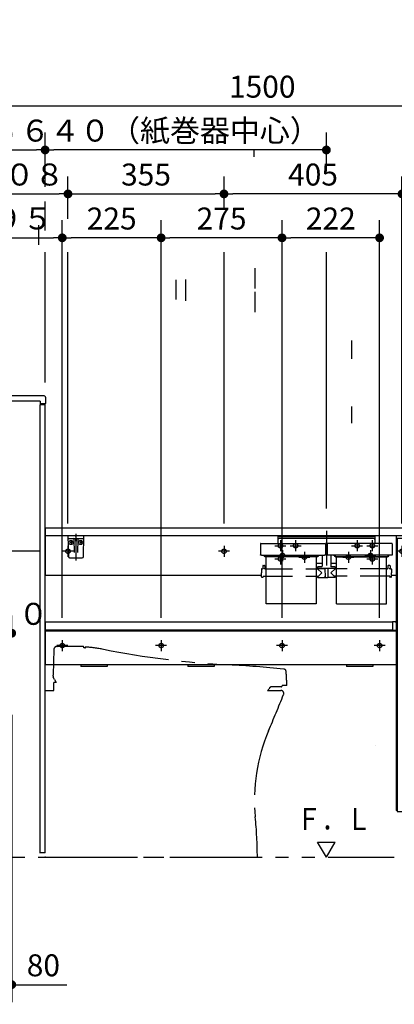
# Model space of a CAD drawing. Units: millimetres. Extents: x -395 to 257, y 7 to 287.
# Drawn here: x -315 to -272, y 68 to 180 of the extents above; entities that cross this region are included whole.
import ezdxf

# ---------------------------------------------------------------- set-up
doc = ezdxf.new("R2010")
doc.units = ezdxf.units.MM
for name, pattern in [('CENTER', [12, 7.5, -1.5, 1.5, -1.5]), ('DASHED', [4.5, 3, -1.5]), ('PHANTOM', [15, 7.5, -1.5, 1.5, -1.5, 1.5, -1.5])]:
    doc.linetypes.add(name, pattern=pattern)
doc.styles.get("Standard").update_dxf_attribs({"font": 'ROMANS', "bigfont": 'BIGFONT'})
doc.dimstyles.new('ISO-25', dxfattribs={"dimtxt": 2.5, "dimasz": 2.5, "dimexe": 1.25, "dimexo": 0.625, "dimtad": 1, "dimtxsty": 'Standard', "dimcen": 2.5, "dimadec": 0, "dimazin": 0, "dimtfac": 1, "dimtmove": 0, "dimatfit": 3, "dimfxl": 1, "dimarcsym": 0})

# ---------------------------------------------------------------- blocks, each defined once
blk = doc.blocks.new('VIS-UWCAD-R0014')
at = {"color": 0, "linetype": 'Continuous'}
for p, q in [((-256.41, 133.46), (-259.07, 131.31)), ((-257.57, 130.91), (-255.62, 132.49)), ((-258.35, 130.34), (-259.07, 131.24)), ((-252.97, 131.22), (-252.97, 122.2)), ((-251.72, 122.2), (-251.72, 131.22)), ((-258.28, 130.34), (-257.71, 130.8)), ((-269.75, 126.41), (-269.79, 126.34)), ((-269.79, 126.34), (-269.77, 126.17)), ((-269.77, 126.17), (-268.75, 124.49)), ((-269.6, 126.47), (-269.75, 126.41)), ((-269.6, 126.47), (-255, 126.47)), ((-254.83, 126.17), (-256.41, 123.62)), ((-255, 126.47), (-254.85, 126.41)), ((-254.85, 126.41), (-254.81, 126.34)), ((-254.81, 126.34), (-254.83, 126.17)), ((-267.66, 122.84), (-268.75, 124.49)), ((-256.41, 123.62), (-257.55, 121.97)), ((-267.09, 122.04), (-267.66, 122.84)), ((-253.35, 122.17), (-253.35, 121.97)), ((-253.32, 122.2), (-251.37, 122.2)), ((-251.35, 121.97), (-251.35, 122.17)), ((-311.75, 121.87), (-311.75, 116.57)), ((-249.55, 121.07), (-311.75, 121.07)), ((-249.65, 121.97), (-311.65, 121.97)), ((-271.8, 121.07), (-271.8, 89.82)), ((-271.05, 121.07), (-271.05, 120.82)), ((-267.09, 122.04), (-267.05, 122)), ((-267.05, 122), (-267.03, 121.99)), ((-267.03, 121.99), (-266.97, 121.97)), ((-266.97, 121.97), (-257.55, 121.97)), ((-251.35, 121.97), (-253.35, 121.97)), ((-250.55, 121.07), (-250.55, 120.82)), ((-249.8, 121.07), (-249.8, 89.82)), ((-249.55, 121.87), (-249.55, 121.07)), ((-271.7, 120.82), (-249.9, 120.82)), ((-271.7, 120.82), (-271.7, 89.72)), ((-249.9, 120.82), (-249.9, 89.72)), ((-287.15, 116.57), (-311.73, 116.57)), ((-271.8, 116.57), (-272.35, 116.57)), ((-272.22, 111.25), (-311.75, 111.25)), ((-311.75, 111.25), (-311.75, 106.42)), ((-271.9, 111.3), (-272.22, 111.3)), ((-272.22, 111.3), (-272.22, 110.31)), ((-272.22, 110.35), (-311.75, 110.35)), ((-271.8, 110.22), (-311.75, 110.22)), ((-271.8, 110.31), (-272.22, 110.31)), ((-271.8, 106.42), (-311.75, 106.42)), ((-307.7, 106.42), (-307.7, 106.22)), ((-304.7, 106.22), (-307.7, 106.22)), ((-304.7, 106.42), (-304.7, 106.22)), ((-295.5, 106.42), (-295.5, 106.22)), ((-292.5, 106.22), (-295.5, 106.22)), ((-292.5, 106.42), (-292.5, 106.22)), ((-277.45, 106.42), (-277.45, 106.22)), ((-274.45, 106.22), (-277.45, 106.22)), ((-274.45, 106.42), (-274.45, 106.22)), ((-274.12, 97.25), (-274.12, 97.25)), ((-271.7, 89.72), (-249.9, 89.72))]:
    blk.add_line(p, q, dxfattribs=at)
at = {"color": 0, "linetype": 'CENTER'}
for p, q in [((-262.3, 128.37), (-262.3, 120.17)), ((-309.15, 119.95), (-309.15, 118.7)), ((-291.4, 119.95), (-291.4, 118.7)), ((-271.15, 119.95), (-271.15, 118.7)), ((-253.3, 119.95), (-253.3, 118.7)), ((-308.52, 119.33), (-309.77, 119.33)), ((-290.77, 119.33), (-292.02, 119.33)), ((-270.52, 119.33), (-271.77, 119.33)), ((-252.68, 119.33), (-253.93, 119.33)), ((-257.55, 115.53), (-257.55, 114.47)), ((-257.02, 115), (-258.08, 115)), ((-254.17, 113.35), (-255.23, 113.35)), ((-254.7, 113.88), (-254.7, 112.82)), ((-252.37, 113.35), (-253.43, 113.35)), ((-252.9, 113.88), (-252.9, 112.82)), ((-253.27, 112.2), (-254.33, 112.2)), ((-253.8, 112.73), (-253.8, 111.67)), ((-255.6, 111.18), (-255.6, 110.12)), ((-258.15, 110.22), (-259.4, 110.22)), ((-258.77, 110.85), (-258.77, 109.6)), ((-255.07, 110.65), (-256.13, 110.65)), ((-255.47, 109.88), (-255.47, 108.82)), ((-309.8, 109.22), (-309.8, 107.97)), ((-298.55, 109.22), (-298.55, 107.97)), ((-284.8, 109.22), (-284.8, 107.97)), ((-273.7, 109.22), (-273.7, 107.97)), ((-258.6, 108.9), (-258.6, 107.65)), ((-254.95, 109.35), (-256, 109.35)), ((-255.15, 108.78), (-255.15, 107.72)), ((-252.85, 108.78), (-252.85, 107.72)), ((-309.18, 108.6), (-310.43, 108.6)), ((-297.93, 108.6), (-299.18, 108.6)), ((-284.18, 108.6), (-285.43, 108.6)), ((-273.07, 108.6), (-274.32, 108.6)), ((-260.35, 107.83), (-260.35, 106.77)), ((-257.98, 108.28), (-259.23, 108.28)), ((-257.3, 107.83), (-257.3, 106.77)), ((-254.62, 108.25), (-255.68, 108.25)), ((-252.32, 108.25), (-253.38, 108.25)), ((-259.82, 107.3), (-260.88, 107.3)), ((-256.77, 107.3), (-257.83, 107.3)), ((-269.67, 104.7), (-270.73, 104.7)), ((-270.2, 105.23), (-270.2, 104.17)), ((-250.77, 104.7), (-251.83, 104.7)), ((-251.3, 105.23), (-251.3, 104.17)), ((-269.67, 92.2), (-270.73, 92.2)), ((-270.2, 92.73), (-270.2, 91.67)), ((-250.77, 92.2), (-251.83, 92.2)), ((-251.3, 92.73), (-251.3, 91.67))]:
    blk.add_line(p, q, dxfattribs=at)
at = {"color": 20, "linetype": 'Continuous'}
for p, q in [((-271.8, 89.85), (-271.7, 89.85)), ((-249.9, 89.82), (-249.8, 89.82))]:
    blk.add_line(p, q, dxfattribs=at)
at = {"color": 0, "linetype": 'DASHED'}
for centre in [(-309.15, 119.33), (-291.4, 119.33), (-271.15, 119.33), (-253.3, 119.33), (-257.55, 115), (-254.7, 113.35), (-252.9, 113.35), (-253.8, 112.2), (-258.77, 110.22), (-255.6, 110.65), (-309.8, 108.6), (-298.55, 108.6), (-284.8, 108.6), (-273.7, 108.6), (-255.47, 109.35), (-258.6, 108.28), (-255.15, 108.25), (-252.85, 108.25), (-260.35, 107.3), (-257.3, 107.3), (-270.2, 104.7), (-251.3, 104.7), (-270.2, 92.2), (-251.3, 92.2)]:
    blk.add_circle(centre, 0.25, dxfattribs=at)
at = {"color": 0, "linetype": 'Continuous'}
for centre, radius, start, end in [((-254.6, 131.22), 2.88, 360, 129), ((-254.6, 131.22), 1.62, 360, 129), ((-259.04, 131.27), 0.05, 129, 219), ((-258.31, 130.37), 0.05, 219, 309), ((-254.16, 126.56), 5.53, 128.1278, 129.9094), ((-253.32, 122.17), 0.025, 90, 180), ((-251.37, 122.17), 0.025, 0, 90), ((-311.65, 121.87), 0.1, 90, 180), ((-249.65, 121.87), 0.1, 0, 90), ((-271.9, 111.2), 0.1, 0, 90)]:
    blk.add_arc(centre, radius, start, end, dxfattribs=at)
blk = doc.blocks.new('VIS-UWCAD-R0015')
at = {"color": 0, "linetype": 'Continuous'}
for p, q in [((-279.75, 84.5), (-280.75, 86.23)), ((-280.75, 86.23), (-278.75, 86.23)), ((-279.75, 84.5), (-278.75, 86.23))]:
    blk.add_line(p, q, dxfattribs=at)
blk = doc.blocks.new('VIS-UWCAD-R0017')
at = {"color": 0, "linetype": 'Continuous'}
for p, q in [((-285.26, 121.1), (-285.26, 120.21)), ((-274.24, 121.1), (-285.26, 121.1)), ((-274.24, 121.1), (-274.24, 120.21)), ((-287.25, 120.17), (-287.25, 119.97)), ((-287.25, 119.97), (-287.25, 118.93)), ((-287.21, 120.21), (-279.89, 120.21)), ((-274.24, 120.97), (-285.26, 120.97)), ((-274.39, 120.8), (-285.11, 120.8)), ((-279.85, 120.17), (-279.85, 119.97)), ((-279.85, 119.97), (-279.85, 118.93)), ((-279.65, 120.17), (-279.65, 119.97)), ((-279.65, 119.97), (-279.65, 118.93)), ((-272.29, 120.21), (-279.61, 120.21)), ((-272.25, 120.17), (-272.25, 119.97)), ((-272.25, 119.97), (-272.25, 118.93)), ((-287.25, 118.92), (-287.25, 118.93)), ((-287.25, 118.91), (-287.25, 118.92)), ((-287.25, 118.92), (-287.25, 118.92)), ((-287.24, 118.9), (-287.25, 118.91)), ((-287.23, 118.89), (-287.24, 118.9)), ((-287.24, 118.9), (-287.24, 118.9)), ((-287.22, 118.88), (-287.23, 118.89)), ((-287.23, 118.89), (-287.23, 118.89)), ((-287.21, 118.88), (-287.22, 118.88)), ((-287.2, 118.88), (-287.21, 118.88)), ((-287.2, 118.87), (-287.2, 118.88)), ((-287.19, 118.87), (-287.2, 118.87)), ((-287.18, 118.87), (-287.19, 118.87)), ((-287.17, 118.87), (-287.18, 118.87)), ((-287.16, 118.87), (-287.17, 118.87)), ((-287.15, 118.87), (-287.16, 118.87)), ((-287.15, 118.87), (-279.95, 118.87)), ((-286.85, 118.82), (-286.85, 118.87)), ((-286.77, 118.8), (-286.77, 118.87)), ((-286.76, 118.8), (-286.77, 118.8)), ((-286.76, 118.87), (-286.76, 118.73)), ((-280.74, 118.87), (-280.74, 118.73)), ((-280.73, 118.8), (-280.74, 118.8)), ((-280.73, 118.8), (-280.73, 118.87)), ((-280.65, 118.82), (-280.65, 118.87)), ((-280.25, 118.87), (-280.25, 117.62)), ((-279.94, 118.87), (-279.95, 118.87)), ((-279.93, 118.87), (-279.94, 118.87)), ((-279.92, 118.87), (-279.93, 118.87)), ((-279.91, 118.87), (-279.92, 118.87)), ((-279.9, 118.87), (-279.91, 118.87)), ((-279.89, 118.88), (-279.9, 118.88)), ((-279.9, 118.88), (-279.9, 118.87)), ((-279.88, 118.88), (-279.89, 118.88)), ((-279.87, 118.89), (-279.88, 118.88)), ((-279.86, 118.9), (-279.87, 118.89)), ((-279.87, 118.89), (-279.87, 118.89)), ((-279.85, 118.91), (-279.86, 118.9)), ((-279.86, 118.9), (-279.86, 118.9)), ((-279.65, 119.66), (-279.85, 119.66)), ((-279.85, 118.93), (-279.85, 118.92)), ((-279.85, 118.92), (-279.85, 118.92)), ((-279.85, 118.92), (-279.85, 118.91)), ((-279.65, 118.92), (-279.65, 118.93)), ((-279.65, 118.91), (-279.65, 118.92)), ((-279.65, 118.92), (-279.65, 118.92)), ((-279.64, 118.9), (-279.65, 118.91)), ((-279.63, 118.89), (-279.64, 118.9)), ((-279.64, 118.9), (-279.64, 118.9)), ((-279.62, 118.88), (-279.63, 118.89)), ((-279.63, 118.89), (-279.63, 118.89)), ((-279.61, 118.88), (-279.62, 118.88)), ((-279.6, 118.88), (-279.61, 118.88)), ((-279.6, 118.87), (-279.6, 118.88)), ((-279.59, 118.87), (-279.6, 118.87)), ((-279.58, 118.87), (-279.59, 118.87)), ((-279.57, 118.87), (-279.58, 118.87)), ((-279.56, 118.87), (-279.57, 118.87)), ((-279.55, 118.87), (-279.56, 118.87)), ((-272.35, 118.87), (-279.55, 118.87)), ((-279.25, 118.87), (-279.25, 117.62)), ((-278.85, 118.82), (-278.85, 118.87)), ((-278.77, 118.8), (-278.77, 118.87)), ((-278.77, 118.8), (-278.76, 118.8)), ((-278.76, 118.87), (-278.76, 118.73)), ((-272.74, 118.87), (-272.74, 118.73)), ((-272.74, 118.8), (-272.73, 118.8)), ((-272.73, 118.8), (-272.73, 118.87)), ((-272.65, 118.82), (-272.65, 118.87)), ((-272.34, 118.87), (-272.35, 118.87)), ((-272.33, 118.87), (-272.34, 118.87)), ((-272.32, 118.87), (-272.33, 118.87)), ((-272.31, 118.87), (-272.32, 118.87)), ((-272.3, 118.87), (-272.31, 118.87)), ((-272.29, 118.88), (-272.3, 118.88)), ((-272.3, 118.88), (-272.3, 118.87)), ((-272.28, 118.88), (-272.29, 118.88)), ((-272.27, 118.89), (-272.28, 118.88)), ((-272.26, 118.9), (-272.27, 118.89)), ((-272.27, 118.89), (-272.27, 118.89)), ((-272.25, 118.91), (-272.26, 118.9)), ((-272.26, 118.9), (-272.26, 118.9)), ((-272.25, 118.93), (-272.25, 118.92)), ((-272.25, 118.92), (-272.25, 118.92)), ((-272.25, 118.92), (-272.25, 118.91)), ((-286.95, 117.71), (-286.8, 117.71)), ((-286.76, 118.78), (-286.81, 118.78)), ((-286.76, 118.76), (-286.76, 118.77)), ((-286.75, 118.75), (-286.76, 118.76)), ((-286.76, 118.76), (-286.76, 118.76)), ((-286.76, 118.72), (-286.76, 118.73)), ((-286.76, 118.71), (-286.76, 118.72)), ((-286.75, 118.71), (-286.76, 118.71)), ((-286.75, 118.74), (-286.75, 118.75)), ((-286.74, 118.74), (-286.75, 118.74)), ((-286.75, 118.7), (-286.75, 118.71)), ((-286.74, 118.7), (-286.75, 118.7)), ((-286.73, 118.74), (-286.74, 118.74)), ((-286.73, 118.69), (-286.74, 118.7)), ((-286.72, 118.73), (-286.73, 118.74)), ((-286.72, 118.69), (-286.73, 118.69)), ((-286.71, 118.73), (-286.72, 118.73)), ((-286.71, 118.69), (-286.72, 118.69)), ((-280.79, 118.73), (-286.71, 118.73)), ((-280.79, 118.69), (-286.71, 118.69)), ((-286.6, 113.36), (-286.6, 118.69)), ((-280.9, 118.69), (-280.9, 113.36)), ((-280.25, 117.93), (-280.9, 117.93)), ((-280.78, 118.73), (-280.79, 118.73)), ((-280.78, 118.69), (-280.79, 118.69)), ((-280.77, 118.74), (-280.78, 118.73)), ((-280.77, 118.69), (-280.78, 118.69)), ((-280.76, 118.74), (-280.77, 118.74)), ((-280.76, 118.7), (-280.77, 118.69)), ((-280.75, 118.74), (-280.76, 118.74)), ((-280.75, 118.7), (-280.76, 118.7)), ((-280.74, 118.76), (-280.75, 118.75)), ((-280.75, 118.75), (-280.75, 118.74)), ((-280.74, 118.71), (-280.75, 118.71)), ((-280.75, 118.71), (-280.75, 118.7)), ((-280.74, 118.78), (-280.69, 118.78)), ((-280.74, 118.77), (-280.74, 118.76)), ((-280.74, 118.76), (-280.74, 118.76)), ((-280.74, 118.73), (-280.74, 118.72)), ((-280.74, 118.72), (-280.74, 118.71)), ((-278.6, 117.93), (-279.25, 117.93)), ((-278.76, 118.78), (-278.81, 118.78)), ((-278.76, 118.76), (-278.76, 118.77)), ((-278.75, 118.75), (-278.76, 118.76)), ((-278.76, 118.76), (-278.76, 118.76)), ((-278.76, 118.72), (-278.76, 118.73)), ((-278.76, 118.71), (-278.76, 118.72)), ((-278.75, 118.71), (-278.76, 118.71)), ((-278.75, 118.74), (-278.75, 118.75)), ((-278.74, 118.74), (-278.75, 118.74)), ((-278.75, 118.7), (-278.75, 118.71)), ((-278.74, 118.7), (-278.75, 118.7)), ((-278.73, 118.74), (-278.74, 118.74)), ((-278.73, 118.69), (-278.74, 118.7)), ((-278.72, 118.73), (-278.73, 118.74)), ((-278.72, 118.69), (-278.73, 118.69)), ((-278.71, 118.73), (-278.72, 118.73)), ((-278.71, 118.69), (-278.72, 118.69)), ((-278.71, 118.73), (-272.79, 118.73)), ((-278.71, 118.69), (-272.79, 118.69)), ((-278.6, 113.36), (-278.6, 118.69)), ((-272.9, 113.36), (-272.9, 118.69)), ((-272.78, 118.73), (-272.79, 118.73)), ((-272.78, 118.69), (-272.79, 118.69)), ((-272.77, 118.74), (-272.78, 118.73)), ((-272.77, 118.69), (-272.78, 118.69)), ((-272.76, 118.74), (-272.77, 118.74)), ((-272.76, 118.7), (-272.77, 118.69)), ((-272.75, 118.74), (-272.76, 118.74)), ((-272.75, 118.7), (-272.76, 118.7)), ((-272.74, 118.76), (-272.75, 118.75)), ((-272.75, 118.75), (-272.75, 118.74)), ((-272.74, 118.71), (-272.75, 118.71)), ((-272.75, 118.71), (-272.75, 118.7)), ((-272.74, 118.78), (-272.69, 118.78)), ((-272.74, 118.77), (-272.74, 118.76)), ((-272.74, 118.76), (-272.74, 118.76)), ((-272.74, 118.73), (-272.74, 118.72)), ((-272.74, 118.72), (-272.74, 118.71)), ((-272.55, 117.71), (-272.7, 117.71)), ((-287.14, 117.28), (-287.15, 116.86)), ((-287.14, 116.43), (-287.15, 116.86)), ((-287.09, 117.33), (-287.05, 117.33)), ((-287, 117.66), (-287, 117.38)), ((-286.85, 117.32), (-286.87, 117.32)), ((-286.83, 117.32), (-286.85, 117.32)), ((-286.81, 117.32), (-286.83, 117.32)), ((-286.79, 117.32), (-286.81, 117.32)), ((-286.77, 117.32), (-286.79, 117.32)), ((-286.76, 117.33), (-286.77, 117.32)), ((-286.75, 117.33), (-286.76, 117.33)), ((-286.75, 117.66), (-286.75, 117.38)), ((-286.75, 117.33), (-286.75, 117.33)), ((-286.75, 117.33), (-286.75, 117.33)), ((-286.75, 117.33), (-286.75, 117.33)), ((-286.7, 117.33), (-286.6, 117.33)), ((-280.9, 117.33), (-280.77, 117.33)), ((-280.75, 117.52), (-280.75, 117.37)), ((-278.75, 117.37), (-280.75, 117.37)), ((-280.75, 117.33), (-280.27, 116.86)), ((-280.74, 117.36), (-279.91, 117.36)), ((-280.3, 117.57), (-280.7, 117.57)), ((-280.65, 116.48), (-280.27, 116.86)), ((-280.59, 117.37), (-280.59, 117.36)), ((-280.47, 117.37), (-280.47, 117.36)), ((-279.91, 117.37), (-279.9, 116.37)), ((-279.59, 117.37), (-279.6, 116.37)), ((-278.76, 117.36), (-279.59, 117.36)), ((-279.41, 117.37), (-279.41, 117.36)), ((-278.75, 117.33), (-279.23, 116.86)), ((-278.85, 116.48), (-279.23, 116.86)), ((-278.8, 117.57), (-279.2, 117.57)), ((-279.04, 117.37), (-279.04, 117.36)), ((-279.03, 117.37), (-279.03, 117.36)), ((-278.91, 117.37), (-278.91, 117.36)), ((-278.75, 117.52), (-278.75, 117.37)), ((-278.6, 117.33), (-278.73, 117.33)), ((-272.8, 117.33), (-272.9, 117.33)), ((-272.75, 117.66), (-272.75, 117.38)), ((-272.6, 117.32), (-272.62, 117.32)), ((-272.58, 117.32), (-272.6, 117.32)), ((-272.56, 117.32), (-272.58, 117.32)), ((-272.54, 117.32), (-272.56, 117.32)), ((-272.52, 117.32), (-272.54, 117.32)), ((-272.51, 117.33), (-272.52, 117.32)), ((-272.5, 117.33), (-272.51, 117.33)), ((-272.5, 117.66), (-272.5, 117.38)), ((-272.5, 117.33), (-272.5, 117.33)), ((-272.5, 117.33), (-272.5, 117.33)), ((-272.5, 117.33), (-272.5, 117.33)), ((-272.41, 117.33), (-272.45, 117.33)), ((-272.36, 117.28), (-272.35, 116.86)), ((-272.36, 116.43), (-272.35, 116.86)), ((-287.09, 116.38), (-286.97, 116.38)), ((-286.95, 116.48), (-286.95, 116.41)), ((-286.95, 116.48), (-286.6, 116.48)), ((-280.9, 116.48), (-280.65, 116.48)), ((-280.75, 116.48), (-280.75, 116.38)), ((-280.73, 116.36), (-279.94, 116.36)), ((-279.91, 116.5), (-279.9, 116.5)), ((-279.91, 116.5), (-279.91, 116.38)), ((-279.89, 116.36), (-279.61, 116.36)), ((-279.59, 116.5), (-279.6, 116.5)), ((-279.59, 116.5), (-279.59, 116.38)), ((-278.77, 116.36), (-279.56, 116.36)), ((-278.6, 116.48), (-278.85, 116.48)), ((-278.75, 116.48), (-278.75, 116.38)), ((-272.55, 116.48), (-272.9, 116.48)), ((-272.55, 116.48), (-272.55, 116.41)), ((-272.41, 116.38), (-272.53, 116.38)), ((-280.9, 113.36), (-286.6, 113.36)), ((-278.6, 113.36), (-272.9, 113.36))]:
    blk.add_line(p, q, dxfattribs=at)
at = {"color": 0, "linetype": 'CENTER'}
for p, q in [((-279.75, 121.67), (-279.75, 117.71)), ((-283.88, 119.95), (-282.63, 119.95)), ((-283.25, 120.58), (-283.25, 119.33)), ((-276.88, 119.95), (-275.63, 119.95)), ((-276.25, 120.58), (-276.25, 119.33)), ((-285.38, 118.85), (-284.13, 118.85)), ((-284.75, 119.47), (-284.75, 118.22)), ((-282.25, 119.28), (-282.25, 118.03)), ((-277.25, 119.28), (-277.25, 118.03)), ((-275.38, 118.85), (-274.13, 118.85)), ((-274.75, 119.47), (-274.75, 118.22)), ((-282.88, 118.65), (-281.63, 118.65)), ((-277.88, 118.65), (-276.63, 118.65))]:
    blk.add_line(p, q, dxfattribs=at)
at = {"color": 0, "linetype": 'DASHED'}
for p, q in [((-286.6, 117.33), (-280.9, 117.33)), ((-272.9, 117.33), (-278.6, 117.33)), ((-286.6, 116.48), (-280.9, 116.48)), ((-272.9, 116.48), (-278.6, 116.48))]:
    blk.add_line(p, q, dxfattribs=at)
for centre in [(-283.25, 119.95), (-276.25, 119.95), (-284.75, 118.85), (-282.25, 118.65), (-277.25, 118.65), (-274.75, 118.85)]:
    blk.add_circle(centre, 0.25, dxfattribs=at)
at = {"color": 0, "linetype": 'Continuous'}
for centre, radius, start, end in [((-287.21, 120.17), 0.0375, 90, 179), ((-285.11, 120.65), 0.15, 90, 180), ((-279.89, 120.17), 0.0375, 1, 90), ((-279.61, 120.17), 0.0375, 90, 179), ((-274.39, 120.65), 0.15, 0, 90), ((-272.29, 120.17), 0.0375, 1, 90), ((-286.81, 118.82), 0.04, 180, 270), ((-280.69, 118.82), 0.04, 270, 0), ((-278.81, 118.82), 0.04, 180, 270), ((-272.69, 118.82), 0.04, 270, 0), ((-286.95, 117.66), 0.05, 90, 179.5), ((-286.8, 117.66), 0.05, 0.5, 90), ((-272.7, 117.66), 0.05, 90, 179.5), ((-272.55, 117.66), 0.05, 0.5, 90), ((-287.09, 117.28), 0.05, 90, 179), ((-287.05, 117.38), 0.05, 270, 359.5), ((-286.7, 117.38), 0.05, 180.5, 270), ((-280.77, 117.36), 0.025, 270, 337.9757), ((-280.7, 117.52), 0.05, 90, 180), ((-280.74, 117.34), 0.015, 90, 157.9757), ((-280.3, 117.62), 0.05, 270, 0), ((-279.2, 117.62), 0.05, 180, 270), ((-278.8, 117.52), 0.05, 0, 90), ((-278.76, 117.34), 0.015, 22.0243, 90), ((-278.73, 117.36), 0.025, 202.0243, 270), ((-272.8, 117.38), 0.05, 270, 359.5), ((-272.45, 117.38), 0.05, 180.5, 270), ((-272.41, 117.28), 0.05, 1, 90), ((-287.09, 116.43), 0.05, 181, 270), ((-286.97, 116.41), 0.025, 270, 359.5), ((-280.73, 116.38), 0.025, 180.5, 270), ((-279.94, 116.38), 0.025, 270, 0), ((-279.89, 116.37), 0.015, 180.5, 270), ((-279.61, 116.37), 0.015, 270, 359.5), ((-279.56, 116.38), 0.025, 180, 270), ((-278.77, 116.38), 0.025, 270, 359.5), ((-272.53, 116.41), 0.025, 180.5, 270), ((-272.41, 116.43), 0.05, 270, 359)]:
    blk.add_arc(centre, radius, start, end, dxfattribs=at)
blk = doc.blocks.new('VIS-UWCAD-R0018')
at = {"color": 20, "linetype": 'Continuous'}
for p, q in [((-307.35, 121.07), (-309.15, 121.07)), ((-309.15, 121.07), (-309.11, 118.72)), ((-307.39, 118.72), (-307.35, 121.07)), ((-309.1, 120.77), (-307.4, 120.77)), ((-308.96, 118.57), (-307.54, 118.57))]:
    blk.add_line(p, q, dxfattribs=at)
at = {"color": 0, "linetype": 'Continuous'}
for p, q in [((-308.28, 121.07), (-308.25, 120.97)), ((-308.23, 121.07), (-308.25, 120.97)), ((-308.69, 120.33), (-308.92, 120.33)), ((-308.8, 120.44), (-308.8, 120.21)), ((-308.47, 120.7), (-308.45, 119.17)), ((-308.28, 120.65), (-308.28, 120.49)), ((-308.23, 120.65), (-308.23, 120.49)), ((-308.03, 120.7), (-308.05, 119.17)), ((-307.59, 120.33), (-307.82, 120.33)), ((-307.7, 120.44), (-307.7, 120.21))]:
    blk.add_line(p, q, dxfattribs=at)
at = {"color": 0, "linetype": 'CENTER'}
blk.add_line((-308.25, 121.3), (-308.25, 118.28), dxfattribs=at)
at = {"color": 0, "linetype": 'Continuous'}
for centre in [(-308.8, 120.33), (-307.7, 120.33)]:
    blk.add_circle(centre, 0.235, dxfattribs=at)
at = {"color": 20, "linetype": 'Continuous'}
for centre, radius, start, end in [((-309.1, 120.83), 0.05, 181, 270), ((-307.4, 120.83), 0.05, 270, 359), ((-308.96, 118.72), 0.15, 181, 270), ((-307.54, 118.72), 0.15, 270, 359)]:
    blk.add_arc(centre, radius, start, end, dxfattribs=at)
at = {"color": 0, "linetype": 'Continuous'}
for centre, start, end in [((-308.55, 120.7), 1, 90), ((-307.95, 120.7), 90, 179)]:
    blk.add_arc(centre, 0.075, start, end, dxfattribs=at)
for centre, major_axis, ratio, start_param, end_param in [((-308.25, 120.65), (0, -0.0517), 0.483373, 1.570796, 4.712389), ((-308.25, 120.49), (-0.025, 0), 0.894151, 0, 3.141593)]:
    blk.add_ellipse(centre, major_axis=major_axis, ratio=ratio, start_param=start_param, end_param=end_param, dxfattribs=at)
blk = doc.blocks.new('VIS-UWCAD-R0019')
at = {"color": 0, "linetype": 'PHANTOM'}
for p, q in [((-310.76, 108.15), (-310.84, 105.28)), ((-310.75, 108.23), (-310.76, 108.15)), ((-310.42, 108.5), (-310.37, 108.5)), ((-310.34, 108.5), (-310.37, 108.5)), ((-307.35, 108.32), (-307.36, 108.42)), ((-307.2, 108.4), (-307.2, 108.31)), ((-310.85, 105.1), (-310.84, 105.23)), ((-310.69, 104.75), (-310.82, 105)), ((-310.77, 104.3), (-310.77, 104.38)), ((-310.51, 104.38), (-310.77, 104.38)), ((-310.77, 103.94), (-310.77, 104.3)), ((-310.69, 104.75), (-310.51, 104.38)), ((-311.75, 103.5), (-310.77, 103.5)), ((-310.77, 103.5), (-310.77, 103.94)), ((-286.45, 103.5), (-284.95, 103.5)), ((-286.32, 103.58), (-286.3, 103.6)), ((-286.3, 103.6), (-286.3, 103.65)), ((-284.9, 103.9), (-285.95, 103.9)), ((-284.3, 104.06), (-284.8, 104.06)), ((-284.8, 104.06), (-284.8, 104)), ((-311.75, 84.5), (-287.6, 84.5))]:
    blk.add_line(p, q, dxfattribs=at)
for centre, radius, start, end in [((-310.39, 108.13), 0.372, 94.24, 163.2049), ((-309.75, -44.12), 152.62, 89.778, 90.221), ((-310.33, -153.12), 261.62, 89.3646, 89.744), ((-307.43, 108.41), 0.075, 7.334, 89.2807), ((-311.85, 46.02), 62.47, 85.7275, 85.8715), ((-307.17, 108.4), 0.025, 86.7012, 180), ((-308.03, 93.45), 15, 78.8094, 86.7012), ((-285.8, 205.84), 99.56, 258.8094, 267.087), ((-297.2, -18.44), 125, 84.218, 87.0934), ((-284.63, 105.63), 0.3, 5.0801, 84.218), ((-309.24, 103.44), 25, 1.5285, 5.0801), ((-310.66, 105.1), 0.186, 180.9607, 211.4726), ((-310.81, 105.28), 0.0224, 178.5658, 268.1281), ((-310.81, 105.23), 0.0273, 89.8874, 173.8905), ((-310.81, 105.28), 0.0224, 268.1281, 270.0586), ((-310.81, 105.23), 0.0273, 88.2993, 89.8874), ((-286.45, 103.65), 0.15, 270, 330), ((-286.3, 103.68), 0.025, 270, 340.6256), ((-285.95, 103.55), 0.35, 90, 160.5219), ((-284.95, 103.15), 0.35, 337.9456, 90), ((-284.9, 104), 0.1, 270, 358.0463), ((-284.3, 104.11), 0.05, 270, 1.5285), ((-516.33, 196.89), 250, 336.9232, 337.9456), ((-267.94, 91.06), 20, 156.9232, 185.6403), ((-337.6, 84.18), 50, 0.3666, 5.6403)]:
    blk.add_arc(centre, radius, start, end, dxfattribs=at)
at = {"color": 0}
blk.add_point((-311.75, 84.5), dxfattribs=at)
blk = doc.blocks.new('_DOT')
at = {"color": 0, "linetype": 'ByBlock', "lineweight": -2}
blk.add_line((-0.5, 0), (-1, 0), dxfattribs=at)
at = {"color": 0, "linetype": 'ByBlock', "const_width": 0.5}
blk.add_lwpolyline([(-0.25, 0, 1), (0.25, 0, 1)], format="xyb", close=True, dxfattribs=at)
blk = doc.blocks.new('*D68')
at = {"color": 0, "lineweight": -2}
for p, q in [((-311.75, 160.81), (-311.75, 167)), ((-323.55, 165), (-312.75, 165))]:
    blk.add_line(p, q, dxfattribs=at)
at = {"layer": 'Defpoints', "color": 0}
for p in [(-324.55, 178.89), (-311.75, 165), (-311.75, 158.27)]:
    blk.add_point(p, dxfattribs=at)
at = {"color": 0, "lineweight": -2, "rotation": 180}
blk.add_blockref('_DOT', (-324.55, 165), dxfattribs=at)
at = {"color": 0, "lineweight": -2}
blk.add_blockref('_DOT', (-311.75, 165), dxfattribs=at)
at = {"color": 0, "insert": (-318.15, 166.88), "char_height": 2.5, "attachment_point": 5}
blk.add_mtext('256', dxfattribs=at)
blk = doc.blocks.new('*D70')
at = {"color": 0, "lineweight": -2}
for p, q in [((-298.55, 111.765), (-298.55, 157)), ((-285.8, 155), (-297.55, 155))]:
    blk.add_line(p, q, dxfattribs=at)
at = {"layer": 'Defpoints', "color": 0}
for p in [(-298.55, 155), (-298.55, 109.225), (-284.8, 109.225)]:
    blk.add_point(p, dxfattribs=at)
at = {"color": 0, "lineweight": -2, "rotation": 180}
blk.add_blockref('_DOT', (-298.55, 155), dxfattribs=at)
at = {"color": 0, "lineweight": -2}
blk.add_blockref('_DOT', (-284.8, 155), dxfattribs=at)
at = {"color": 0, "insert": (-291.675, 156.875), "char_height": 2.5, "attachment_point": 5}
blk.add_mtext('275', dxfattribs=at)
blk = doc.blocks.new('*D78')
at = {"color": 0, "lineweight": -2}
for p, q in [((-284.8, 111.765), (-284.8, 157)), ((-273.7, 111.765), (-273.7, 157)), ((-274.7, 155), (-283.8, 155))]:
    blk.add_line(p, q, dxfattribs=at)
at = {"layer": 'Defpoints', "color": 0}
for p in [(-284.8, 155), (-284.8, 109.225), (-273.7, 109.225)]:
    blk.add_point(p, dxfattribs=at)
at = {"color": 0, "lineweight": -2, "rotation": 180}
blk.add_blockref('_DOT', (-284.8, 155), dxfattribs=at)
at = {"color": 0, "lineweight": -2}
blk.add_blockref('_DOT', (-273.7, 155), dxfattribs=at)
at = {"color": 0, "insert": (-279.25, 156.875), "char_height": 2.5, "attachment_point": 5}
blk.add_mtext('222', dxfattribs=at)
blk = doc.blocks.new('*D82')
at = {"color": 0, "lineweight": -2}
for p, q in [((-249.55, 124.44), (-249.55, 172)), ((-250.55, 170), (-323.55, 170))]:
    blk.add_line(p, q, dxfattribs=at)
at = {"layer": 'Defpoints', "color": 0}
for p in [(-324.55, 178.89), (-324.55, 170), (-249.55, 121.9)]:
    blk.add_point(p, dxfattribs=at)
at = {"color": 0, "lineweight": -2, "rotation": 180}
blk.add_blockref('_DOT', (-324.55, 170), dxfattribs=at)
at = {"color": 0, "lineweight": -2}
blk.add_blockref('_DOT', (-249.55, 170), dxfattribs=at)
at = {"color": 0, "insert": (-287.05, 171.88), "char_height": 2.5, "attachment_point": 5}
blk.add_mtext('1500', dxfattribs=at)
blk = doc.blocks.new('*D84')
at = {"color": 0, "lineweight": -2}
for p, q in [((-364.19, 108.62), (-372, 108.62)), ((-370, 85.5), (-370, 107.62)), ((-370, 84.5), (-370, 69.11))]:
    blk.add_line(p, q, dxfattribs=at)
at = {"layer": 'Defpoints', "color": 0}
for p in [(-370, 108.62), (-361.65, 108.62), (-311.75, 84.5)]:
    blk.add_point(p, dxfattribs=at)
at = {"color": 0, "lineweight": -2}
for p, rotation in [((-370, 108.62), 90), ((-370, 84.5), 270)]:
    blk.add_blockref('_DOT', p, dxfattribs=dict(at, rotation=rotation))
at = {"color": 0, "insert": (-371.88, 84.38), "char_height": 2.5, "attachment_point": 5, "rotation": 90}
blk.add_mtext('（下段補強桟）\u3000\u3000４８２．５', dxfattribs=at)
blk = doc.blocks.new('*D96')
at = {"color": 0, "lineweight": -2}
for p, q in [((-291.4, 158.4), (-291.4, 162)), ((-308.15, 160), (-292.4, 160))]:
    blk.add_line(p, q, dxfattribs=at)
at = {"layer": 'Defpoints', "color": 0}
for p in [(-291.4, 160), (-291.4, 155.86), (-309.15, 152.21)]:
    blk.add_point(p, dxfattribs=at)
at = {"color": 0, "lineweight": -2, "rotation": 180}
blk.add_blockref('_DOT', (-309.15, 160), dxfattribs=at)
at = {"color": 0, "lineweight": -2}
blk.add_blockref('_DOT', (-291.4, 160), dxfattribs=at)
at = {"color": 0, "insert": (-300.27, 161.88), "char_height": 2.5, "attachment_point": 5}
blk.add_mtext('355', dxfattribs=at)
blk = doc.blocks.new('*D97')
at = {"color": 0, "lineweight": -2}
for p, q in [((-279.75, 162.57), (-279.75, 167)), ((-280.75, 165), (-310.75, 165))]:
    blk.add_line(p, q, dxfattribs=at)
at = {"layer": 'Defpoints', "color": 0}
for p in [(-311.75, 165), (-279.75, 160.03), (-311.75, 136)]:
    blk.add_point(p, dxfattribs=at)
at = {"color": 0, "lineweight": -2, "rotation": 180}
blk.add_blockref('_DOT', (-311.75, 165), dxfattribs=at)
at = {"color": 0, "lineweight": -2}
blk.add_blockref('_DOT', (-279.75, 165), dxfattribs=at)
at = {"color": 0, "insert": (-297.55, 166.88), "char_height": 2.5, "attachment_point": 5}
blk.add_mtext('６４０（紙巻器中心）', dxfattribs=at)
blk = doc.blocks.new('*D98')
at = {"color": 0, "lineweight": -2}
for p, q in [((-324.55, 155), (-341.71, 155)), ((-323.55, 155), (-310.8, 155))]:
    blk.add_line(p, q, dxfattribs=at)
at = {"layer": 'Defpoints', "color": 0}
for p in [(-324.55, 178.89), (-309.8, 155), (-309.8, 109.22)]:
    blk.add_point(p, dxfattribs=at)
at = {"color": 0, "lineweight": -2, "rotation": 180}
blk.add_blockref('_DOT', (-324.55, 155), dxfattribs=at)
at = {"color": 0, "lineweight": -2}
blk.add_blockref('_DOT', (-309.8, 155), dxfattribs=at)
at = {"color": 0, "insert": (-329.66, 156.88), "char_height": 2.5, "attachment_point": 5}
blk.add_mtext('（下段補強桟）\u3000２９５', dxfattribs=at)
blk = doc.blocks.new('*D114')
at = {"color": 0, "lineweight": -2}
for p, q in [((-271.15, 122.49), (-271.15, 162)), ((-272.15, 160), (-290.4, 160))]:
    blk.add_line(p, q, dxfattribs=at)
at = {"layer": 'Defpoints', "color": 0}
for p in [(-291.4, 160), (-291.4, 152.27), (-271.15, 119.95)]:
    blk.add_point(p, dxfattribs=at)
at = {"color": 0, "lineweight": -2, "rotation": 180}
blk.add_blockref('_DOT', (-291.4, 160), dxfattribs=at)
at = {"color": 0, "lineweight": -2}
blk.add_blockref('_DOT', (-271.15, 160), dxfattribs=at)
at = {"color": 0, "insert": (-281.27, 161.88), "char_height": 2.5, "attachment_point": 5}
blk.add_mtext('405', dxfattribs=at)
blk = doc.blocks.new('*D116')
at = {"color": 0, "lineweight": -2}
for p, q in [((-315.55, 109.67), (-315.55, 112)), ((-324.55, 110), (-342.19, 110)), ((-316.55, 110), (-323.55, 110))]:
    blk.add_line(p, q, dxfattribs=at)
at = {"layer": 'Defpoints', "color": 0}
for p in [(-324.55, 110), (-315.55, 107.12), (-324.55, 84.5)]:
    blk.add_point(p, dxfattribs=at)
at = {"color": 0, "lineweight": -2, "rotation": 180}
blk.add_blockref('_DOT', (-324.55, 110), dxfattribs=at)
at = {"color": 0, "lineweight": -2}
blk.add_blockref('_DOT', (-315.55, 110), dxfattribs=at)
at = {"color": 0, "insert": (-330.14, 111.88), "char_height": 2.5, "attachment_point": 5}
blk.add_mtext('（配管固定材）\u3000１８０', dxfattribs=at)
blk = doc.blocks.new('*D118')
at = {"color": 0, "lineweight": -2}
for p, q in [((-315.55, 100.72), (-315.55, 68)), ((-319.55, 99.23), (-319.55, 68)), ((-318.55, 70), (-316.55, 70)), ((-315.55, 70), (-309.3, 70))]:
    blk.add_line(p, q, dxfattribs=at)
at = {"layer": 'Defpoints', "color": 0}
for p in [(-315.55, 103.26), (-319.55, 101.77), (-315.55, 70)]:
    blk.add_point(p, dxfattribs=at)
at = {"color": 0, "lineweight": -2, "rotation": 180}
blk.add_blockref('_DOT', (-319.55, 70), dxfattribs=at)
at = {"color": 0, "lineweight": -2}
blk.add_blockref('_DOT', (-315.55, 70), dxfattribs=at)
at = {"color": 0, "insert": (-311.95, 71.88), "char_height": 2.5, "attachment_point": 5}
blk.add_mtext('80', dxfattribs=at)
blk = doc.blocks.new('*D119')
at = {"color": 0, "lineweight": -2}
for p, q in [((-309.15, 157.16), (-309.15, 162)), ((-324.55, 160), (-340.36, 160)), ((-323.55, 160), (-310.15, 160))]:
    blk.add_line(p, q, dxfattribs=at)
at = {"layer": 'Defpoints', "color": 0}
for p in [(-324.55, 179.83), (-309.15, 160), (-309.15, 154.62)]:
    blk.add_point(p, dxfattribs=at)
at = {"color": 0, "lineweight": -2, "rotation": 180}
blk.add_blockref('_DOT', (-324.55, 160), dxfattribs=at)
at = {"color": 0, "lineweight": -2}
blk.add_blockref('_DOT', (-309.15, 160), dxfattribs=at)
at = {"color": 0, "insert": (-328.31, 161.88), "char_height": 2.5, "attachment_point": 5}
blk.add_mtext('（上段補強桟）\u3000３０８', dxfattribs=at)
blk = doc.blocks.new('*D120')
at = {"color": 0, "lineweight": -2}
for p, q in [((-309.8, 111.765), (-309.8, 157)), ((-299.55, 155), (-308.8, 155))]:
    blk.add_line(p, q, dxfattribs=at)
at = {"layer": 'Defpoints', "color": 0}
for p in [(-309.8, 155), (-309.8, 109.225), (-298.55, 109.225)]:
    blk.add_point(p, dxfattribs=at)
at = {"color": 0, "lineweight": -2, "rotation": 180}
blk.add_blockref('_DOT', (-309.8, 155), dxfattribs=at)
at = {"color": 0, "lineweight": -2}
blk.add_blockref('_DOT', (-298.55, 155), dxfattribs=at)
at = {"color": 0, "insert": (-304.175, 156.875), "char_height": 2.5, "attachment_point": 5}
blk.add_mtext('225', dxfattribs=at)

msp = doc.modelspace()

# ---------------------------------------------------------------- linework, layer by layer
at = {"color": 7, "linetype": 'Continuous'}
for p, q in [((-287.95, 164.20721056), (-287.95, 164.96513826)), ((-311.75, 155.8358006), (-311.75, 159.12961418)), ((-312.45, 154.21107717), (-312.45, 156.42892643)), ((-311.75, 138.54), (-311.75, 153.38059665)), ((-309.15, 122.49), (-309.15, 153.38059665)), ((-291.4, 122.49), (-291.4, 153.38059665)), ((-279.75, 124.21454838), (-279.75, 153.38059665)), ((-287.85, 149.23847154), (-287.85, 151.56424946)), ((-296.85, 147.99299599), (-296.85, 150.20887901)), ((-295.75, 147.84646945), (-295.75, 150.24551064)), ((-287.85, 146.52773064), (-287.85, 148.85350856)), ((-276.85, 141.22180776), (-276.85, 143.33274946)), ((-276.85, 133.92505945), (-276.85, 135.81624075)), ((-312.265, 119.325), (-373.25991774, 119.325))]:
    msp.add_line(p, q, dxfattribs=at)
at = {"color": 23, "linetype": 'Continuous'}
for p, q in [((-311.85, 137), (-324.45, 137)), ((-311.7, 136.85), (-311.7, 136.15)), ((-312.3, 136.4), (-324.45, 136.4)), ((-312.3, 136.4), (-312.3, 136.1)), ((-311.75, 136.1), (-312.3, 136.1))]:
    msp.add_line(p, q, dxfattribs=at)
at = {"color": 20, "linetype": 'Continuous'}
for p, q in [((-311.75, 136), (-312.35, 136)), ((-312.35, 136), (-312.35, 84.975)), ((-311.75, 85), (-311.75, 136)), ((-311.75, 85), (-312.35, 85))]:
    msp.add_line(p, q, dxfattribs=at)
at = {"color": 7, "linetype": 'CENTER'}
for p, q in [((-285.6, 119.95), (-284.35, 119.95)), ((-284.975, 120.575), (-284.975, 119.325)), ((-275.15, 119.95), (-273.9, 119.95)), ((-274.525, 120.575), (-274.525, 119.325)), ((-284.975, 119.075), (-284.975, 117.825)), ((-274.525, 119.075), (-274.525, 117.825)), ((-285.6, 118.45), (-284.35, 118.45)), ((-275.15, 118.45), (-273.9, 118.45))]:
    msp.add_line(p, q, dxfattribs=at)
at = {"color": 20, "linetype": 'PHANTOM'}
msp.add_line((-324.55, 84.5), (-244.75, 84.5), dxfattribs=at)
at = {"color": 7, "linetype": 'DASHED'}
for centre in [(-284.975, 119.95), (-274.525, 119.95), (-284.975, 118.45), (-274.525, 118.45)]:
    msp.add_circle(centre, 0.25, dxfattribs=at)
at = {"color": 23, "linetype": 'Continuous'}
for centre, radius, start, end in [((-311.85, 136.85), 0.15, 359.9999227127, 90), ((-311.75, 136.15), 0.05, 270, 360)]:
    msp.add_arc(centre, radius, start, end, dxfattribs=at)

# ---------------------------------------------------------------- block references
at = {"color": 7}
for name in ['VIS-UWCAD-R0014', 'VIS-UWCAD-R0018', 'VIS-UWCAD-R0017', 'VIS-UWCAD-R0019', 'VIS-UWCAD-R0015']:
    msp.add_blockref(name, (0, 0), dxfattribs=at)

# ---------------------------------------------------------------- texts
at = {"color": 7, "insert": (-283.14999992, 87.60705081), "char_height": 2.5, "attachment_point": 7}
msp.add_mtext('{\\W0.833333;Ｆ．Ｌ}', dxfattribs=at)

# ---------------------------------------------------------------- dimensions: what is measured, and where the dimension line sits
at = {"color": 7}
for base, p1, p2, angle, text, override, picture, middle in [((-309.15, 160), (-324.55, 179.82816989), (-309.15, 154.6221398), 180, '（上段補強桟）\u3000３０８', {"dimtxt": 2.5, "dimasz": 1, "dimexe": 2, "dimexo": 2.54, "dimgap": 0.625, "dimtad": 1, "dimtih": 0, "dimtoh": 0, "dimdec": 0, "dimdsep": 46, "dimblk1": 'DOT', "dimblk2": 'DOT', "dimsah": 1, "dimse1": 1, "dimse2": 0, "dimtmove": 0}, '*D119', (-328.30941994, 160)), ((-309.8, 155), (-324.55, 178.89496374), (-309.8, 109.225), 180, '（下段補強桟）\u3000２９５', {"dimtxt": 2.5, "dimasz": 1, "dimexe": 2, "dimexo": 2.54, "dimgap": 0.625, "dimtad": 1, "dimtih": 0, "dimtoh": 0, "dimdec": 0, "dimdsep": 46, "dimblk1": 'DOT', "dimblk2": 'DOT', "dimsah": 1, "dimse1": 1, "dimse2": 1, "dimtmove": 0}, '*D98', (-329.66075024, 155)), ((-311.75, 165), (-324.55, 178.89496374), (-311.75, 158.27181176), 180, '256', {"dimtxt": 2.5, "dimasz": 1, "dimexe": 2, "dimexo": 2.54, "dimgap": 0.625, "dimtad": 1, "dimtih": 0, "dimtoh": 0, "dimdec": 0, "dimdsep": 46, "dimblk1": 'DOT', "dimblk2": 'DOT', "dimsah": 1, "dimse1": 1, "dimse2": 0, "dimtmove": 0}, '*D68', (-318.15, 165)), ((-291.4, 160), (-309.15, 152.2144681), (-291.4, 155.85756697), 180, '355', {"dimtxt": 2.5, "dimasz": 1, "dimexe": 2, "dimexo": 2.54, "dimgap": 0.625, "dimtad": 1, "dimtih": 0, "dimtoh": 0, "dimdec": 0, "dimdsep": 46, "dimblk1": 'DOT', "dimblk2": 'DOT', "dimsah": 1, "dimse1": 1, "dimse2": 0, "dimtmove": 0}, '*D96', (-300.275, 160)), ((-370, 108.625), (-311.75, 84.5), (-361.6459458, 108.625), 270, '（下段補強桟）\u3000\u3000４８２．５', {"dimtxt": 2.5, "dimasz": 1, "dimexe": 2, "dimexo": 2.54, "dimgap": 0.625, "dimtad": 1, "dimtih": 0, "dimtoh": 0, "dimdec": 1, "dimdsep": 46, "dimblk1": 'DOT', "dimblk2": 'DOT', "dimsah": 1, "dimse1": 1, "dimse2": 0, "dimtmove": 0}, '*D84', (-370, 84.38197004)), ((-315.55, 70), (-319.55, 101.77269025), (-315.55, 103.25887244), 180, '80', {"dimtxt": 2.5, "dimasz": 1, "dimexe": 2, "dimexo": 2.54, "dimgap": 0.625, "dimtad": 1, "dimtih": 0, "dimtoh": 0, "dimdec": 0, "dimdsep": 46, "dimblk1": 'DOT', "dimblk2": 'DOT', "dimsah": 1, "dimse1": 0, "dimse2": 0, "dimtmove": 0}, '*D118', (-311.94731653, 70))]:
    dim = msp.add_linear_dim(base=base, p1=p1, p2=p2, angle=angle, text=text, dimstyle='ISO-25', override=override, dxfattribs=at)
    dim.commit()
    dim.dimension.update_dxf_attribs({"geometry": picture, "text_midpoint": middle, "dimtype": 160})
for base, p1, p2, text, override, picture, middle in [((-324.55, 170), (-249.55, 121.9), (-324.55, 178.89496374), '1500', {"dimtxt": 2.5, "dimasz": 1, "dimexe": 2, "dimexo": 2.54, "dimgap": 0.625, "dimtad": 1, "dimtih": 0, "dimtoh": 0, "dimdec": 0, "dimdsep": 46, "dimblk1": 'DOT', "dimblk2": 'DOT', "dimsah": 1, "dimse1": 0, "dimse2": 1, "dimtmove": 0}, '*D82', (-287.05, 170)), ((-311.75, 165), (-279.75, 160.03176911), (-311.75, 136), '６４０（紙巻器中心）', {"dimtxt": 2.5, "dimasz": 1, "dimexe": 2, "dimexo": 2.54, "dimgap": 0.625, "dimtad": 1, "dimtih": 0, "dimtoh": 0, "dimdec": 0, "dimdsep": 46, "dimblk1": 'DOT', "dimblk2": 'DOT', "dimsah": 1, "dimse1": 0, "dimse2": 1, "dimtmove": 0}, '*D97', (-297.55, 165)), ((-291.4, 160), (-271.15, 119.95), (-291.4, 152.27390445), '405', {"dimtxt": 2.5, "dimasz": 1, "dimexe": 2, "dimexo": 2.54, "dimgap": 0.625, "dimtad": 1, "dimtih": 0, "dimtoh": 0, "dimdec": 0, "dimdsep": 46, "dimblk1": 'DOT', "dimblk2": 'DOT', "dimsah": 1, "dimse1": 0, "dimse2": 1, "dimtmove": 0}, '*D114', (-281.275, 160)), ((-309.8, 155), (-298.55, 109.225), (-309.8, 109.225), '225', {"dimtxt": 2.5, "dimasz": 1, "dimexe": 2, "dimexo": 2.54, "dimgap": 0.625, "dimtad": 1, "dimtih": 0, "dimtoh": 0, "dimdec": 0, "dimdsep": 46, "dimblk1": 'DOT', "dimblk2": 'DOT', "dimsah": 1, "dimse1": 1, "dimse2": 0, "dimtmove": 0}, '*D120', (-304.175, 155)), ((-298.55, 155), (-284.8, 109.225), (-298.55, 109.225), '275', {"dimtxt": 2.5, "dimasz": 1, "dimexe": 2, "dimexo": 2.54, "dimgap": 0.625, "dimtad": 1, "dimtih": 0, "dimtoh": 0, "dimdec": 0, "dimdsep": 46, "dimblk1": 'DOT', "dimblk2": 'DOT', "dimsah": 1, "dimse1": 1, "dimse2": 0, "dimtmove": 0}, '*D70', (-291.675, 155)), ((-284.8, 155), (-273.7, 109.225), (-284.8, 109.225), '222', {"dimtxt": 2.5, "dimasz": 1, "dimexe": 2, "dimexo": 2.54, "dimgap": 0.625, "dimtad": 1, "dimtih": 0, "dimtoh": 0, "dimdec": 0, "dimdsep": 46, "dimblk1": 'DOT', "dimblk2": 'DOT', "dimsah": 1, "dimse1": 0, "dimse2": 0, "dimtmove": 0}, '*D78', (-279.25, 155)), ((-324.55, 110), (-315.55, 107.125), (-324.55, 84.5), '（配管固定材）\u3000１８０', {"dimtxt": 2.5, "dimasz": 1, "dimexe": 2, "dimexo": 2.54, "dimgap": 0.625, "dimtad": 1, "dimtih": 0, "dimtoh": 0, "dimdec": 0, "dimdsep": 46, "dimblk1": 'DOT', "dimblk2": 'DOT', "dimsah": 1, "dimse1": 0, "dimse2": 1, "dimtmove": 0}, '*D116', (-330.13991247, 110))]:
    dim = msp.add_linear_dim(base=base, p1=p1, p2=p2, text=text, dimstyle='ISO-25', override=override, dxfattribs=at)
    dim.commit()
    dim.dimension.update_dxf_attribs({"geometry": picture, "text_midpoint": middle, "dimtype": 160})

doc.saveas('drawing.dxf')
